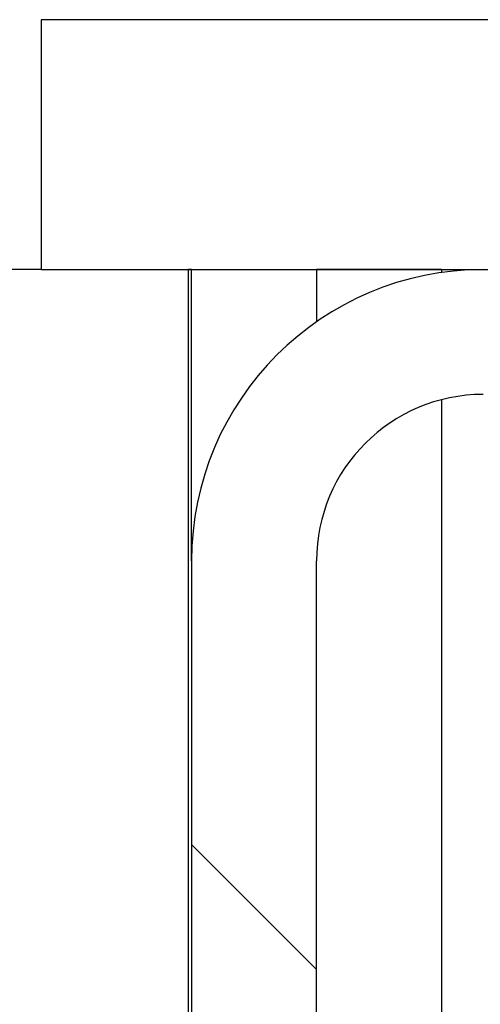
# Model space of a CAD drawing. Extents: x -69 to 1680, y 0 to 1188.
# Drawn here: x 929 to 935, y 953 to 965 of the extents above; entities that cross this region are included whole.
import ezdxf

# ---------------------------------------------------------------- set-up
doc = ezdxf.new("R2010")
doc.units = 0
doc.header["$LTSCALE"] = 4
doc.layers.get('0').update_dxf_attribs({"linetype": 'CONTINUOUS'})
doc.layers.get('DEFPOINTS').update_dxf_attribs({"linetype": 'CONTINUOUS'})
for name, color, linetype in [('DIMENSION__ISO_', 7, 'CONTINUOUS'), ('HATCH__ISO_', 7, 'CONTINUOUS'), ('VISIBLE__ISO_', 7, 'CONTINUOUS')]:
    doc.layers.add(name, color=color, linetype=linetype)
doc.styles.add('NOTE_TEXT__ISO_', font='txt.shx', dxfattribs={"bigfont": 'bigfont.shx'})
doc.dimstyles.get("Standard").update_dxf_attribs({"dimtxt": 0.18, "dimasz": 0.18, "dimexe": 0.18, "dimexo": 0.0625, "dimgap": 0.09, "dimtad": 0, "dimtih": 1, "dimtoh": 1, "dimzin": 0, "dimcen": 0.09, "dimazin": 3, "dimtfac": 1, "dimtofl": 0, "dimtmove": 0, "dimatfit": 3})

# ---------------------------------------------------------------- blocks, each defined once
blk = doc.blocks.new('*X67')
at = {"color": 0}
blk.add_line((932.727, 953.127), (931.227, 954.627), dxfattribs=at)
blk = doc.blocks.new('*U80')
at = {"layer": 'DIMENSION__ISO_', "style": 'NOTE_TEXT__ISO_'}
blk.add_text('253.00 mm [9.961 in]', height=14, rotation=90, dxfattribs=at).set_placement((859.64, 729.099))
blk = doc.blocks.new('*D17')
at = {"layer": 'DEFPOINTS', "color": 0}
for p in [(929.42, 961.532), (862.688, 708.532), (934.69, 708.532)]:
    blk.add_point(p, dxfattribs=at)
at = {"layer": 'DIMENSION__ISO_'}
for p, q in [((929.42, 961.532), (849.988, 961.532)), ((862.688, 951.532), (862.688, 718.532)), ((934.69, 708.532), (849.988, 708.532))]:
    blk.add_line(p, q, dxfattribs=at)
for points in [[(861.022, 951.532), (864.355, 951.532), (862.688, 961.532)], [(861.022, 718.532), (864.355, 718.532), (862.688, 708.532)]]:
    blk.add_solid(points, dxfattribs=at)
blk.add_blockref('*U80', (0, 0))

msp = doc.modelspace()

# ---------------------------------------------------------------- linework, layer by layer
at = {"layer": 'VISIBLE__ISO_'}
for p, q in [((938.13, 964.532), (929.42, 964.532)), ((929.42, 964.532), (929.42, 961.532)), ((929.42, 961.532), (939.782, 961.532)), ((931.188, 961.532), (931.188, 711.432)), ((931.227, 961.532), (931.188, 961.532)), ((931.227, 958.032), (931.227, 961.532)), ((934.227, 961.532), (932.727, 961.532)), ((932.727, 961.532), (932.727, 960.905)), ((934.227, 961.532), (934.686, 961.532)), ((934.227, 961.532), (934.227, 961.497)), ((934.227, 959.969), (934.227, 730.421)), ((931.227, 958.032), (931.227, 698.037)), ((932.727, 698.037), (932.727, 958.032))]:
    msp.add_line(p, q, dxfattribs=at)
for radius in [3.5, 2]:
    msp.add_arc((934.727, 958.032), radius, 90, 180, dxfattribs=at)

# ---------------------------------------------------------------- block references
at = {"layer": 'HATCH__ISO_', "linetype": 'CONTINUOUS'}
msp.add_blockref('*X67', (0, 0), dxfattribs=at)

# ---------------------------------------------------------------- dimensions: what is measured, and where the dimension line sits
at = {"layer": 'DIMENSION__ISO_'}
dim = msp.add_linear_dim(base=(862.688, 708.532), p1=(929.42, 961.532), p2=(934.69, 708.532), angle=270, text='<> mm [9.961 in]', dimstyle='Standard', override={"dimgap": 0.762, "dimdec": 2, "dimpost": '', "dimtol": 0, "dimlim": 0, "dimtp": 0, "dimtm": 0, "dimtdec": 2, "dimtofl": 0, "dimatfit": 1}, dxfattribs=at)
dim.commit()
dim.dimension.update_dxf_attribs({"geometry": '*D17', "text_midpoint": (862.688, 835.032), "dimtype": 128})

doc.saveas('drawing.dxf')
